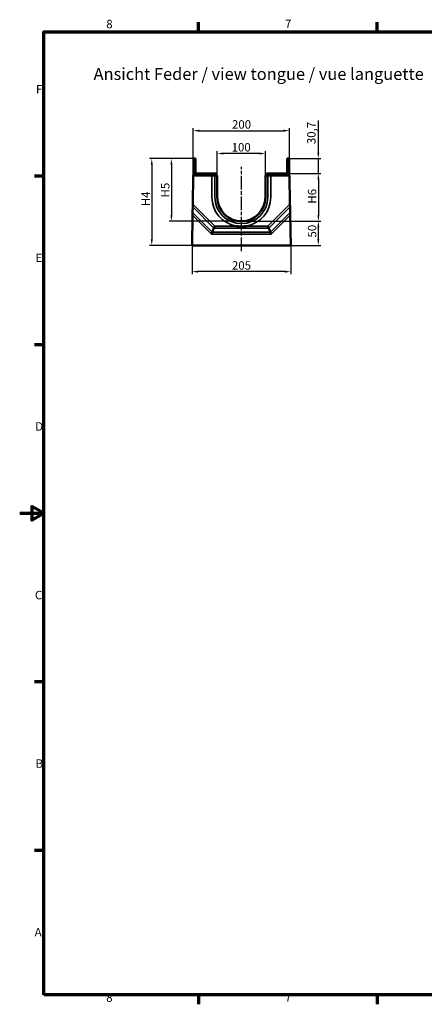
# Model space of a CAD drawing. Units: millimetres. Extents: x 0 to 14867, y -412 to 2100.
# Drawn here: x 0 to 841, y 31 to 2075 of the extents above; entities that cross this region are included whole.
import ezdxf

# ---------------------------------------------------------------- set-up
doc = ezdxf.new("R2010")
doc.units = ezdxf.units.MM
doc.header["$LTSCALE"] = 5
doc.linetypes.add('CHAIN', pattern=[0.3543, 0.2362, -0.0295, 0.0591, -0.0295])
doc.linetypes.add('DOUBLE_DASH_CHAIN', pattern=[1.2403, 0.6614, -0.0827, 0.1654, -0.0827, 0.1654, -0.0827])
doc.layers.get('0').update_dxf_attribs({"lineweight": 25})
for name, color, linetype, lineweight in [('Arbeitsebene (ISO)', 7, 'DOUBLE_DASH_CHAIN', 25), ('Bemaßung (ISO)', 7, 'Continuous', 25), ('Rahmen (ISO)', 7, 'Continuous', 70), ('Sichtbar (ISO)', 7, 'Continuous', 50), ('Sichtbar schmal (ISO)', 7, 'Continuous', 35), ('Skizziergeometrie (ISO)', 7, 'Continuous', 25), ('Symbol (ISO)', 7, 'Continuous', 25)]:
    doc.layers.add(name, color=color, linetype=linetype, lineweight=lineweight)
doc.styles.add('3_5', font='arial.ttf')
doc.styles.add('5', font='arial.ttf')
doc.styles.add('Notiztext (DIN)', font='arial.ttf')
doc.dimstyles.new('Standard (DIN)', dxfattribs={"dimscale": 5, "dimtxt": 3.5, "dimasz": 2.5, "dimexe": 1, "dimexo": 0, "dimgap": 0.8, "dimtad": 1, "dimrnd": 1e-08, "dimtxsty": 'Notiztext (DIN)', "dimcen": 0.09, "dimdle": 10, "dimclrd": 256, "dimclre": 256, "dimclrt": 256, "dimadec": 0, "dimazin": 2, "dimtfac": 0.714286, "dimtmove": 0, "dimatfit": 3, "dimfxl": 1, "dimtolj": 1, "dimlwd": -1, "dimlwe": -1, "dimarcsym": 0})

# ---------------------------------------------------------------- blocks, each defined once
blk = doc.blocks.new('Ränder Standardrahmen')
at = {"layer": 'Rahmen (ISO)'}
for p, q in [((74.25, 410), (74.25, 413.9)), ((148.5, 410), (148.5, 413.9)), ((10, 350), (6.1, 350)), ((10, 280), (6.1, 280)), ((10, 140), (6.1, 140)), ((10, 70), (6.1, 70)), ((74.25, 10), (74.25, 6.1)), ((148.5, 10), (148.5, 6.1))]:
    blk.add_line(p, q, dxfattribs=at)
at = {"layer": 'Rahmen (ISO)', "flags": 128}
for points in [[(10, 10), (10, 410), (584, 410), (584, 10), (10, 10)], [(0, 210), (10, 210), (5, 212.89), (5, 207.11), (10, 210)]]:
    blk.add_lwpolyline(points, dxfattribs=at)
at = {"layer": 'Skizziergeometrie (ISO)', "char_height": 3.5, "attachment_point": 7, "style": '3_5'}
for s, insert in [('8', (35.97, 410.34)), ('7', (110.26, 410.4)), ('F', (6.78, 383.25)), ('E', (6.62, 313.25)), ('D', (6.48, 243.25)), ('C', (6.34, 173.19)), ('B', (6.59, 103.25)), ('A', (6.21, 33.25)), ('8', (35.97, 6.04)), ('7', (110.26, 6.1))]:
    blk.add_mtext(s, dxfattribs=dict(at, insert=insert))
blk = doc.blocks.new('*D27')
at = {"layer": 'Bemaßung (ISO)', "transparency": 16777216}
for p, q in [((410.6, 1751.7), (410.6, 1802.1)), ((510.6, 1751.7), (510.6, 1802.1)), ((498.1, 1797.1), (423.1, 1797.1))]:
    blk.add_line(p, q, dxfattribs=at)
for points in [[(423.1, 1799.2), (423.1, 1795), (410.6, 1797.1)], [(498.1, 1799.2), (498.1, 1795), (510.6, 1797.1)]]:
    blk.add_solid(points, dxfattribs=at)
at = {"layer": 'Defpoints', "color": 0, "transparency": 16777216}
for p in [(410.6, 1797.1), (410.6, 1751.7), (510.6, 1751.7)]:
    blk.add_point(p, dxfattribs=at)
at = {"layer": 'Bemaßung (ISO)', "transparency": 16777216, "insert": (440.3, 1810), "char_height": 17.5, "attachment_point": 4, "style": 'Notiztext (DIN)'}
blk.add_mtext('\\A1;100', dxfattribs=at)
blk = doc.blocks.new('*D28')
at = {"layer": 'Bemaßung (ISO)', "transparency": 16777216}
for p, q in [((360.6, 1751.7), (360.6, 1849.5)), ((373.1, 1844.5), (548.1, 1844.5)), ((560.6, 1751.7), (560.6, 1849.5))]:
    blk.add_line(p, q, dxfattribs=at)
for points in [[(373.1, 1846.6), (373.1, 1842.4), (360.6, 1844.5)], [(548.1, 1846.6), (548.1, 1842.4), (560.6, 1844.5)]]:
    blk.add_solid(points, dxfattribs=at)
at = {"layer": 'Defpoints', "color": 0, "transparency": 16777216}
for p in [(560.6, 1844.5), (360.6, 1751.7), (560.6, 1751.7)]:
    blk.add_point(p, dxfattribs=at)
at = {"layer": 'Bemaßung (ISO)', "transparency": 16777216, "insert": (441.1, 1857.5), "char_height": 17.5, "attachment_point": 4, "style": 'Notiztext (DIN)'}
blk.add_mtext('\\A1;200', dxfattribs=at)
blk = doc.blocks.new('*D29')
at = {"layer": 'Bemaßung (ISO)', "transparency": 16777216}
for p, q in [((361.3, 1786.4), (310.3, 1786.4)), ((315.3, 1773.9), (315.3, 1668.9)), ((460.6, 1656.4), (310.3, 1656.4))]:
    blk.add_line(p, q, dxfattribs=at)
for points in [[(313.2, 1773.9), (317.3, 1773.9), (315.3, 1786.4)], [(313.2, 1668.9), (317.3, 1668.9), (315.3, 1656.4)]]:
    blk.add_solid(points, dxfattribs=at)
at = {"layer": 'Defpoints', "color": 0, "transparency": 16777216}
for p in [(361.3, 1786.4), (315.3, 1656.4), (460.6, 1656.4)]:
    blk.add_point(p, dxfattribs=at)
at = {"layer": 'Bemaßung (ISO)', "transparency": 16777216, "insert": (302.4, 1700.5), "char_height": 17.5, "attachment_point": 4, "rotation": 90, "style": 'Notiztext (DIN)'}
blk.add_mtext('\\A1; \\fArial|b0|i0;H5', dxfattribs=at)
blk = doc.blocks.new('*D30')
at = {"layer": 'Bemaßung (ISO)', "transparency": 16777216}
for p, q in [((361.3, 1786.4), (269.5, 1786.4)), ((274.5, 1773.9), (274.5, 1618.9)), ((358.1, 1606.4), (269.5, 1606.4))]:
    blk.add_line(p, q, dxfattribs=at)
for points in [[(272.4, 1773.9), (276.6, 1773.9), (274.5, 1786.4)], [(272.4, 1618.9), (276.6, 1618.9), (274.5, 1606.4)]]:
    blk.add_solid(points, dxfattribs=at)
at = {"layer": 'Defpoints', "color": 0, "transparency": 16777216}
for p in [(361.3, 1786.4), (274.5, 1606.4), (358.1, 1606.4)]:
    blk.add_point(p, dxfattribs=at)
at = {"layer": 'Bemaßung (ISO)', "transparency": 16777216, "insert": (261.8, 1682.2), "char_height": 17.5, "attachment_point": 4, "rotation": 90, "style": 'Notiztext (DIN)'}
blk.add_mtext('\\A1; \\fArial|b0|i0;H4', dxfattribs=at)
blk = doc.blocks.new('*D31')
at = {"layer": 'Bemaßung (ISO)', "transparency": 16777216}
for p, q in [((358.1, 1606.4), (358.1, 1546.8)), ((563.1, 1606.4), (563.1, 1546.8)), ((550.6, 1551.8), (370.6, 1551.8))]:
    blk.add_line(p, q, dxfattribs=at)
for points in [[(370.6, 1553.9), (370.6, 1549.7), (358.1, 1551.8)], [(550.6, 1553.9), (550.6, 1549.7), (563.1, 1551.8)]]:
    blk.add_solid(points, dxfattribs=at)
at = {"layer": 'Defpoints', "color": 0, "transparency": 16777216}
for p in [(358.1, 1606.4), (563.1, 1606.4), (358.1, 1551.8)]:
    blk.add_point(p, dxfattribs=at)
at = {"layer": 'Bemaßung (ISO)', "transparency": 16777216, "insert": (441, 1564.7), "char_height": 17.5, "attachment_point": 4, "style": 'Notiztext (DIN)'}
blk.add_mtext('\\A1;205', dxfattribs=at)
blk = doc.blocks.new('*D32')
at = {"layer": 'Bemaßung (ISO)', "transparency": 16777216}
for p, q in [((460.6, 1656.4), (625.6, 1656.4)), ((620.6, 1618.9), (620.6, 1643.9)), ((563.1, 1606.4), (625.6, 1606.4))]:
    blk.add_line(p, q, dxfattribs=at)
for points in [[(618.5, 1643.9), (622.6, 1643.9), (620.6, 1656.4)], [(618.5, 1618.9), (622.6, 1618.9), (620.6, 1606.4)]]:
    blk.add_solid(points, dxfattribs=at)
at = {"layer": 'Defpoints', "color": 0, "transparency": 16777216}
for p in [(460.6, 1656.4), (620.6, 1656.4), (563.1, 1606.4)]:
    blk.add_point(p, dxfattribs=at)
at = {"layer": 'Bemaßung (ISO)', "transparency": 16777216, "insert": (607.6, 1622.6), "char_height": 17.5, "attachment_point": 4, "rotation": 90, "style": 'Notiztext (DIN)'}
blk.add_mtext('\\A1;50', dxfattribs=at)
blk = doc.blocks.new('*D33')
at = {"layer": 'Bemaßung (ISO)', "transparency": 16777216}
for p, q in [((620.6, 1798.9), (620.6, 1865.9)), ((559.9, 1786.4), (625.6, 1786.4)), ((620.6, 1755.7), (620.6, 1786.4)), ((553.4, 1755.7), (625.6, 1755.7)), ((620.6, 1743.2), (620.6, 1730.7))]:
    blk.add_line(p, q, dxfattribs=at)
for points in [[(618.5, 1798.9), (622.6, 1798.9), (620.6, 1786.4)], [(618.5, 1743.2), (622.6, 1743.2), (620.6, 1755.7)]]:
    blk.add_solid(points, dxfattribs=at)
at = {"layer": 'Defpoints', "color": 0, "transparency": 16777216}
for p in [(559.9, 1786.4), (553.4, 1755.7), (620.6, 1755.7)]:
    blk.add_point(p, dxfattribs=at)
at = {"layer": 'Bemaßung (ISO)', "transparency": 16777216, "insert": (606, 1816.5), "char_height": 17.5, "attachment_point": 4, "rotation": 90, "style": 'Notiztext (DIN)'}
blk.add_mtext('\\A1;30,7', dxfattribs=at)
blk = doc.blocks.new('*D39')
at = {"layer": 'Bemaßung (ISO)', "transparency": 16777216}
for p, q in [((553.4, 1755.7), (625.6, 1755.7)), ((620.6, 1743.2), (620.6, 1668.9)), ((460.6, 1656.4), (625.6, 1656.4))]:
    blk.add_line(p, q, dxfattribs=at)
for points in [[(618.5, 1743.2), (622.6, 1743.2), (620.6, 1755.7)], [(618.5, 1668.9), (622.6, 1668.9), (620.6, 1656.4)]]:
    blk.add_solid(points, dxfattribs=at)
at = {"layer": 'Defpoints', "color": 0, "transparency": 16777216}
for p in [(553.4, 1755.7), (460.6, 1656.4), (620.6, 1656.4)]:
    blk.add_point(p, dxfattribs=at)
at = {"layer": 'Bemaßung (ISO)', "transparency": 16777216, "insert": (607.6, 1687.6), "char_height": 17.5, "attachment_point": 4, "rotation": 90, "style": 'Notiztext (DIN)'}
blk.add_mtext('\\A1; \\fArial|b0|i0;H6', dxfattribs=at)

msp = doc.modelspace()

# ---------------------------------------------------------------- linework, layer by layer
at = {"layer": 'Arbeitsebene (ISO)', "linetype": 'CHAIN', "ltscale": 23.990969}
msp.add_line((460.558, 1594.652), (460.558, 1769.57), dxfattribs=at)
at = {"layer": 'Sichtbar (ISO)'}
for p, q in [((361.258, 1786.438), (365.258, 1786.438)), ((361.258, 1758.238), (361.258, 1786.438)), ((365.258, 1786.438), (365.258, 1758.238)), ((555.858, 1758.238), (555.858, 1786.438)), ((555.858, 1786.438), (559.858, 1786.438)), ((559.858, 1786.438), (559.858, 1758.238)), ((360.558, 1751.738), (359.53, 1691.99)), ((399.527, 1751.738), (360.558, 1751.738)), ((367.758, 1755.738), (397.058, 1755.738)), ((397.058, 1755.738), (398.058, 1755.738)), ((403.058, 1755.738), (398.058, 1755.738)), ((399.527, 1751.738), (402.312, 1751.738)), ((402.312, 1751.738), (402.804, 1751.738)), ((405.589, 1751.738), (402.804, 1751.738)), ((403.058, 1755.738), (407.558, 1755.738)), ((405.589, 1751.738), (410.558, 1751.738)), ((407.558, 1755.738), (408.558, 1755.738)), ((408.558, 1751.738), (408.558, 1755.738)), ((410.558, 1751.738), (410.558, 1706.438)), ((510.558, 1706.438), (510.558, 1751.738)), ((510.558, 1751.738), (515.527, 1751.738)), ((512.558, 1755.738), (513.558, 1755.738)), ((512.558, 1755.738), (512.558, 1751.738)), ((513.558, 1755.738), (518.058, 1755.738)), ((518.312, 1751.738), (515.527, 1751.738)), ((523.058, 1755.738), (518.058, 1755.738)), ((518.312, 1751.738), (518.804, 1751.738)), ((518.804, 1751.738), (521.589, 1751.738)), ((560.558, 1751.738), (521.589, 1751.738)), ((523.058, 1755.738), (523.058, 1751.738)), ((523.058, 1755.738), (553.358, 1755.738)), ((561.586, 1691.99), (560.558, 1751.738)), ((359.235, 1674.871), (359.432, 1686.296)), ((359.432, 1686.296), (359.53, 1691.99)), ((561.586, 1691.99), (561.684, 1686.296)), ((561.684, 1686.296), (561.881, 1674.871)), ((358.058, 1606.438), (359.137, 1669.177)), ((359.235, 1674.871), (359.137, 1669.177)), ((561.979, 1669.177), (561.881, 1674.871)), ((561.979, 1669.177), (563.058, 1606.438)), ((403.58, 1642.148), (400.176, 1633.93)), ((403.58, 1642.148), (405.277, 1646.244)), ((517.536, 1642.148), (515.839, 1646.244)), ((517.536, 1642.148), (520.94, 1633.93)), ((398.48, 1629.835), (400.176, 1633.93)), ((522.636, 1629.835), (520.94, 1633.93)), ((563.058, 1606.438), (358.058, 1606.438))]:
    msp.add_line(p, q, dxfattribs=at)
at = {"layer": 'Sichtbar (ISO)', "flags": 128}
msp.add_lwpolyline([(470.633, 1646.244), (469.796, 1646.169), (468.958, 1646.1), (468.12, 1646.038), (467.282, 1645.982), (466.442, 1645.933), (465.602, 1645.89), (464.762, 1645.854), (463.922, 1645.824), (463.081, 1645.801), (462.24, 1645.785), (461.399, 1645.775), (460.558, 1645.772), (459.717, 1645.775), (458.876, 1645.785), (458.035, 1645.801), (457.194, 1645.824), (456.354, 1645.854), (455.514, 1645.89), (454.674, 1645.933), (453.834, 1645.982), (452.996, 1646.038), (452.158, 1646.1), (451.32, 1646.169), (450.483, 1646.244)], dxfattribs=at)
at = {"layer": 'Sichtbar (ISO)'}
for centre, radius, start, end in [((367.758, 1758.238), 6.5, 180, 270), ((367.758, 1758.238), 2.5, 180, 270), ((553.358, 1758.238), 6.5, 270, 0), ((553.358, 1758.238), 2.5, 270, 0), ((460.558, 1706.438), 50, 180, 0)]:
    msp.add_arc(centre, radius, start, end, dxfattribs=at)
at = {"layer": 'Sichtbar schmal (ISO)'}
for p, q in [((398.058, 1755.738), (398.058, 1751.738)), ((399.527, 1751.738), (399.527, 1706.438)), ((405.589, 1706.438), (405.589, 1751.738)), ((515.527, 1751.738), (515.527, 1706.438)), ((521.589, 1706.438), (521.589, 1751.738)), ((359.432, 1686.296), (403.58, 1642.148)), ((405.277, 1646.244), (359.53, 1691.99)), ((561.586, 1691.99), (515.839, 1646.244)), ((517.536, 1642.148), (561.684, 1686.296)), ((359.137, 1669.177), (398.48, 1629.835)), ((400.176, 1633.93), (359.235, 1674.871)), ((561.881, 1674.871), (520.94, 1633.93)), ((522.636, 1629.835), (561.979, 1669.177)), ((403.58, 1642.148), (517.536, 1642.148)), ((450.483, 1646.244), (405.277, 1646.244)), ((515.839, 1646.244), (470.633, 1646.244)), ((398.48, 1629.835), (522.636, 1629.835)), ((520.94, 1633.93), (400.176, 1633.93))]:
    msp.add_line(p, q, dxfattribs=at)
for radius, start, end in [(61.031, 180, 260.498578), (54.969, 180, 0), (61.031, 279.501422, 0)]:
    msp.add_arc((460.558, 1706.438), radius, start, end, dxfattribs=at)

# ---------------------------------------------------------------- block references
at = {"xscale": 5, "yscale": 5, "zscale": 5}
msp.add_blockref('Ränder Standardrahmen', (0, 0), dxfattribs=at)

# ---------------------------------------------------------------- texts
at = {"layer": 'Symbol (ISO)', "color": 7, "insert": (153.554, 1942.024), "char_height": 25, "attachment_point": 7, "style": '5'}
msp.add_mtext('Ansicht Feder / view tongue / vue languette', dxfattribs=at)

# ---------------------------------------------------------------- dimensions: what is measured, and where the dimension line sits
at = {"layer": 'Bemaßung (ISO)'}
for base, p1, p2, angle, override, picture, middle in [((560.558, 1844.52), (360.558, 1751.738), (560.558, 1751.738), 180, {"dimgap": 0.8, "dimdec": 2, "dimtol": 0, "dimlim": 0, "dimtp": 0, "dimtm": 0, "dimtdec": 2, "dimtofl": 0, "dimatfit": 1}, '*D28', (460.558, 1844.52)), ((620.564, 1755.738), (559.858, 1786.438), (553.358, 1755.738), 270, {"dimgap": 0.8, "dimdec": 2, "dimtol": 0, "dimlim": 0, "dimtp": 0, "dimtm": 0, "dimtdec": 2, "dimtofl": 1, "dimatfit": 1}, '*D33', (620.564, 1839.22)), ((620.564, 1656.438), (563.058, 1606.438), (460.558, 1656.438), 270, {"dimgap": 0.8, "dimdec": 2, "dimtol": 0, "dimlim": 0, "dimtp": 0, "dimtm": 0, "dimtdec": 2, "dimtofl": 0, "dimatfit": 1}, '*D32', (620.564, 1635.084)), ((358.058, 1551.814), (563.058, 1606.438), (358.058, 1606.438), 180, {"dimgap": 0.8, "dimdec": 2, "dimtol": 0, "dimlim": 0, "dimtp": 0, "dimtm": 0, "dimtdec": 2, "dimtofl": 0, "dimatfit": 1}, '*D31', (460.558, 1551.814))]:
    dim = msp.add_linear_dim(base=base, p1=p1, p2=p2, angle=angle, dimstyle='Standard (DIN)', override=override, dxfattribs=at)
    dim.commit()
    dim.dimension.update_dxf_attribs({"geometry": picture, "text_midpoint": middle, "dimtype": 160})
dim = msp.add_linear_dim(base=(410.558, 1797.096), p1=(510.558, 1751.738), p2=(410.558, 1751.738), dimstyle='Standard (DIN)', override={"dimgap": 0.8, "dimdec": 2, "dimtol": 0, "dimlim": 0, "dimtp": 0, "dimtm": 0, "dimtdec": 2, "dimtofl": 0, "dimatfit": 1}, dxfattribs=at)
dim.commit()
dim.dimension.update_dxf_attribs({"geometry": '*D27', "text_midpoint": (458.804, 1797.096), "dimtype": 160})
for base, p1, p2, angle, text, picture, middle in [((274.523, 1606.438), (361.258, 1786.438), (358.058, 1606.438), 270, ' \\fArial|b0|i0;H4', '*D30', (274.523, 1700.641)), ((315.258, 1656.438), (361.258, 1786.438), (460.558, 1656.438), 90, ' \\fArial|b0|i0;H5', '*D29', (315.258, 1719.042)), ((620.564, 1656.438), (553.358, 1755.738), (460.558, 1656.438), 90, ' \\fArial|b0|i0;H6', '*D39', (620.564, 1706.088))]:
    dim = msp.add_linear_dim(base=base, p1=p1, p2=p2, angle=angle, text=text, dimstyle='Standard (DIN)', override={"dimgap": 0.8, "dimdec": 2, "dimtol": 0, "dimlim": 0, "dimtp": 0, "dimtm": 0, "dimtdec": 2, "dimtofl": 0, "dimatfit": 1}, dxfattribs=at)
    dim.commit()
    dim.dimension.update_dxf_attribs({"geometry": picture, "text_midpoint": middle, "dimtype": 160})

doc.saveas('drawing.dxf')
